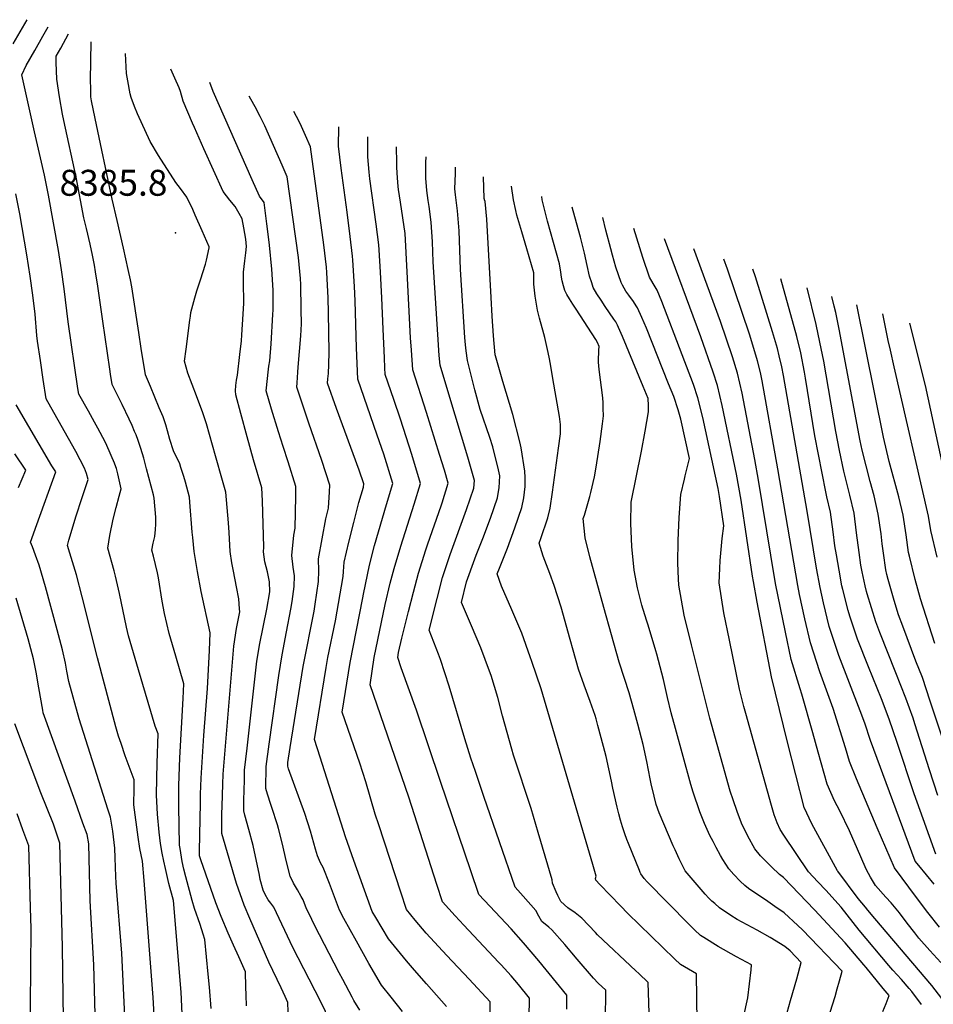
# Model space of a CAD drawing. Units: inches. Extents: x 2620261 to 2625654, y 1517878 to 1523292.
# Drawn here: x 2623833 to 2624443, y 1520725 to 1521381 of the extents above; entities that cross this region are included whole.
import ezdxf
from ezdxf.enums import TextEntityAlignment as Align

# ---------------------------------------------------------------- set-up
doc = ezdxf.new("R2010")
doc.units = ezdxf.units.IN
doc.header["$MEASUREMENT"] = 0
doc.layers.add('tile_2643_24_contour_10ft', color=22, linetype='Continuous')
doc.layers.add('tile_2643_24_spot_elev', color=74, linetype='Continuous')
doc.styles.add('Arial', font='arial.ttf')

msp = doc.modelspace()

# ---------------------------------------------------------------- linework, layer by layer
at = {"layer": 'tile_2643_24_contour_10ft'}
for points, elevation in [([(2623828.82, 1521365.35), (2623838.2, 1521381.43)], 8350), ([(2623942.83, 1520694.61), (2623940.96, 1520733.03), (2623935.89, 1520794.21), (2623932.84, 1520805.61), (2623930.43, 1520815.56), (2623929.38, 1520820.45), (2623928.33, 1520825.67), (2623927.24, 1520832.18), (2623926.67, 1520836.02), (2623926.23, 1520839.66), (2623925.17, 1520851.66), (2623924.44, 1520864.48), (2623924.73, 1520875.71), (2623925.05, 1520885.78), (2623925.58, 1520905.34), (2623923.72, 1520910.41), (2623912.45, 1520948), (2623905.87, 1520970.64), (2623904.55, 1520976.4), (2623899.76, 1520998.95), (2623897.12, 1521010.49), (2623896.31, 1521014.04), (2623891.99, 1521029.17), (2623893.4, 1521037.45), (2623895.5, 1521048.41), (2623897.52, 1521056.09), (2623899.59, 1521063.83), (2623900.95, 1521068.62), (2623898.7, 1521078.57), (2623897.74, 1521082.23), (2623896.75, 1521085.19), (2623896.52, 1521085.86), (2623891.31, 1521097.51), (2623890.18, 1521099.89), (2623885.39, 1521108.99), (2623883.18, 1521113.12), (2623879.06, 1521120.36), (2623872.76, 1521131.73), (2623872.14, 1521135.5), (2623865.7, 1521179.94), (2623862.98, 1521201.93), (2623861.23, 1521214.65), (2623859.08, 1521227.53), (2623852.52, 1521264.39), (2623849.75, 1521277.85), (2623843.09, 1521306.61), (2623834.73, 1521344.58), (2623837.67, 1521350.82), (2623843.34, 1521360.98), (2623848.71, 1521370.49), (2623852.21, 1521376.61)], 8360), ([(2623960.97, 1520722.07), (2623959.84, 1520736.48), (2623958.98, 1520745.14), (2623956.7, 1520768.08), (2623955.66, 1520771.68), (2623953.57, 1520778.11), (2623949.94, 1520788.79), (2623948.26, 1520794.14), (2623944.05, 1520809.96), (2623942.82, 1520814.97), (2623941.6, 1520820.13), (2623940.22, 1520828.96), (2623939.93, 1520831.01), (2623939.42, 1520857.08), (2623939.31, 1520867.53), (2623939.38, 1520870.91), (2623940.02, 1520889.24), (2623942.32, 1520928.8), (2623942.83, 1520938.73), (2623937.41, 1520957.07), (2623933.01, 1520972.15), (2623929.89, 1520985.49), (2623928.31, 1520993.79), (2623925.83, 1521009.4), (2623925.19, 1521012.61), (2623922.46, 1521023.73), (2623921.43, 1521027.72), (2623922.36, 1521032.34), (2623923.35, 1521036.96), (2623923.88, 1521041.6), (2623924.1, 1521045.15), (2623924.17, 1521049.76), (2623922.95, 1521062.4), (2623922.4, 1521064.57), (2623917.91, 1521081.88), (2623915.95, 1521089.2), (2623914.11, 1521095.5), (2623912.38, 1521100.81), (2623910.89, 1521104.56), (2623909.94, 1521106.94), (2623908.36, 1521110.81), (2623906.38, 1521115.06), (2623901.71, 1521124.79), (2623900.74, 1521126.62), (2623894.93, 1521138.14), (2623893.88, 1521145.15), (2623893.4, 1521148.37), (2623888.74, 1521180.37), (2623885.39, 1521203.76), (2623883.91, 1521213.35), (2623883.2, 1521217.69), (2623881.88, 1521224.36), (2623880.35, 1521231.75), (2623877.8, 1521242.32), (2623876.14, 1521249.41), (2623871.03, 1521276.52), (2623862.67, 1521314.13), (2623861.79, 1521318.41), (2623859.87, 1521330.06), (2623858.09, 1521341.81), (2623857.69, 1521352.82), (2623857.68, 1521357.1), (2623860.69, 1521362.54), (2623865.88, 1521371.91)], 8370), ([(2623984.46, 1520724.03), (2623984.34, 1520731.11), (2623984.16, 1520736.72), (2623983.81, 1520746.66), (2623979.33, 1520756.54), (2623975.76, 1520764.44), (2623972.2, 1520772.36), (2623967.69, 1520783.53), (2623964.15, 1520792.69), (2623954.06, 1520821.33), (2623953.27, 1520823.9), (2623953.19, 1520827.32), (2623953.75, 1520859.02), (2623953.89, 1520865.14), (2623954.23, 1520875.75), (2623956.05, 1520904.26), (2623958.45, 1520935.48), (2623959.89, 1520960.88), (2623960.36, 1520972.66), (2623954.28, 1521000.22), (2623951.81, 1521013.49), (2623949.6, 1521026.76), (2623948.67, 1521036.3), (2623948.35, 1521039.68), (2623946.84, 1521059.7), (2623946.57, 1521063.15), (2623943.76, 1521073.02), (2623942.63, 1521076.95), (2623940.83, 1521082.82), (2623940.03, 1521085.4), (2623938.72, 1521088.15), (2623937.59, 1521090.18), (2623935.89, 1521093.96), (2623933.37, 1521101.52), (2623931.82, 1521107.27), (2623930.68, 1521111.39), (2623928.87, 1521116.63), (2623926.39, 1521122.72), (2623920.48, 1521136.98), (2623917.1, 1521144.55), (2623914.27, 1521162.21), (2623912.8, 1521172.91), (2623908.03, 1521203.36), (2623907.23, 1521207.88), (2623905.64, 1521214.98), (2623902.44, 1521229.19), (2623898.3, 1521247.46), (2623895.04, 1521261.66), (2623883.68, 1521315.57), (2623881.26, 1521327.34), (2623880.77, 1521330.06), (2623880.62, 1521335.41), (2623880.46, 1521341.03), (2623880.95, 1521366.73)], 8380), ([(2624012.74, 1520707.45), (2624012.09, 1520726.12), (2624010.32, 1520730.09), (2624007.65, 1520736.02), (2623999.53, 1520753), (2623986.67, 1520782.19), (2623982.93, 1520791.11), (2623977.75, 1520805.6), (2623967.97, 1520838.88), (2623968.09, 1520851.92), (2623968.22, 1520857.07), (2623968.64, 1520871.76), (2623968.86, 1520878.38), (2623976.12, 1520963.76), (2623977.84, 1520975.61), (2623980.04, 1520986.59), (2623979.89, 1520988.67), (2623979.35, 1520995.38), (2623977.89, 1521003.27), (2623975.86, 1521013.69), (2623974.84, 1521019.4), (2623973.55, 1521026.96), (2623972.94, 1521039.57), (2623972.42, 1521046.04), (2623970.77, 1521066.42), (2623968.54, 1521074.28), (2623963.9, 1521090.63), (2623957.75, 1521111.98), (2623955.38, 1521119.28), (2623951.25, 1521130.75), (2623945.5, 1521145.85), (2623944.19, 1521149.67), (2623943.28, 1521153.82), (2623944.2, 1521161.65), (2623946.67, 1521181.16), (2623947.09, 1521183.85), (2623947.49, 1521186.14), (2623950, 1521195.95), (2623951.45, 1521200.62), (2623953.83, 1521207.93), (2623957.18, 1521218.51), (2623957.83, 1521221.19), (2623959.54, 1521229.39), (2623959.66, 1521230.07), (2623955.01, 1521240.55), (2623950.34, 1521251.04), (2623948.63, 1521254.86), (2623944.67, 1521263.17), (2623940.51, 1521268.86), (2623937.46, 1521272.96), (2623925.85, 1521290.8), (2623920.35, 1521300.22), (2623911.93, 1521318.69), (2623909.74, 1521323.58), (2623907.53, 1521329.44), (2623906.92, 1521332.09), (2623905.3, 1521340.66), (2623904.47, 1521345.55), (2623903.89, 1521358.85)], 8390), ([(2624026.27, 1520741.76), (2624015.4, 1520762.88), (2624002.73, 1520789.65), (2624000.79, 1520792.3), (2623998.91, 1520794.62), (2623996.94, 1520798.13), (2623995.66, 1520801.13), (2623993.75, 1520808.21), (2623993.14, 1520810.96), (2623988.89, 1520830.8), (2623986.19, 1520841.62), (2623983.51, 1520851.06), (2623982.66, 1520853.86), (2623982.67, 1520854.53), (2623982.79, 1520861.14), (2623983.11, 1520874.36), (2623983.3, 1520880.97), (2623984.93, 1520895.78), (2623991.4, 1520953.79), (2623993.4, 1520965.45), (2623998.03, 1520988.36), (2624000.01, 1521000.04), (2624000.01, 1521000.04), (2623999.84, 1521006.56), (2623998.48, 1521013.24), (2623996.71, 1521019.96), (2623995.76, 1521026.58), (2623996.07, 1521029.8), (2623995.1, 1521060.55), (2623994.8, 1521069.42), (2623989.2, 1521088.02), (2623984.88, 1521103.38), (2623980.64, 1521118.97), (2623977.35, 1521131.28), (2623977.28, 1521134.07), (2623977.5, 1521137.55), (2623977.95, 1521140.99), (2623978.49, 1521144.4), (2623980.1, 1521158.18), (2623981.14, 1521167.24), (2623981.44, 1521171.3), (2623982.38, 1521185.07), (2623982.78, 1521192.52), (2623982.6, 1521206.73), (2623982.49, 1521213.19), (2623983.36, 1521220.65), (2623984.06, 1521225.9), (2623984.55, 1521230.19), (2623984.11, 1521235), (2623982.75, 1521242.64), (2623981.64, 1521248.73), (2623979.72, 1521252.15), (2623976.88, 1521256.89), (2623973.35, 1521261.14), (2623968.93, 1521266.87), (2623962.53, 1521281.12), (2623956.15, 1521295.36), (2623949.83, 1521309.6), (2623948.61, 1521312.41), (2623942.24, 1521327.06), (2623940.42, 1521333.62), (2623939.66, 1521335.89), (2623936.7, 1521342.46), (2623934.06, 1521348.48)], 8400), ([(2624048.69, 1520741.53), (2624046.36, 1520745.96), (2624029.89, 1520777.81), (2624026.24, 1520785.29), (2624024.61, 1520788.71), (2624022.35, 1520794.55), (2624021.07, 1520796.93), (2624018.56, 1520801.37), (2624015.86, 1520805.66), (2624013.63, 1520810.32), (2624011.02, 1520820.91), (2624008.57, 1520831.63), (2624005.86, 1520842.15), (2624005.22, 1520844.53), (2624001.43, 1520856.22), (2624000.71, 1520858.15), (2623998.48, 1520865.01), (2623997.35, 1520868.84), (2623997.66, 1520883.56), (2623999.61, 1520898.41), (2624006.05, 1520944.23), (2624008.28, 1520958.08), (2624011.25, 1520973.25), (2624014.17, 1520988.42), (2624014.94, 1520993.45), (2624016.35, 1521003.44), (2624016.56, 1521010.68), (2624015.71, 1521016.49), (2624014.78, 1521024.21), (2624016.14, 1521037.65), (2624017, 1521042.36), (2624017.4, 1521063.5), (2624017.45, 1521070.29), (2624012.26, 1521086.6), (2624008.97, 1521096.93), (2624005.77, 1521106.75), (2624001.29, 1521121.66), (2623997.74, 1521133.9), (2623999.22, 1521148.44), (2623999.51, 1521150.5), (2624000.02, 1521153.92), (2624001, 1521165.24), (2624002.17, 1521184.92), (2624002.26, 1521188.03), (2624002.38, 1521197.64), (2624002.3, 1521201.02), (2624001.49, 1521215.16), (2623999.81, 1521231.01), (2623999.57, 1521233.08), (2623998.11, 1521245.32), (2623996.23, 1521259.49), (2623993.28, 1521263.81), (2623988.38, 1521274.66), (2623962.26, 1521333.63), (2623960.16, 1521339.5)], 8410), ([(2624088.6, 1520720.18), (2624081.04, 1520729.81), (2624074.58, 1520737.82), (2624066.17, 1520752.27), (2624057.81, 1520767.02), (2624049.5, 1520782.11), (2624046.49, 1520787.78), (2624041.93, 1520800.09), (2624039.86, 1520805.47), (2624035.68, 1520816.09), (2624033.97, 1520819.33), (2624031.78, 1520824.01), (2624030.63, 1520828.4), (2624027.24, 1520840.4), (2624023.41, 1520852.1), (2624012.5, 1520881.96), (2624012.05, 1520883.82), (2624012.1, 1520886.15), (2624013.57, 1520896.15), (2624022.32, 1520950.12), (2624029.6, 1520986.99), (2624030.38, 1520991.78), (2624032.57, 1521006.81), (2624032.86, 1521014.07), (2624032.58, 1521022), (2624034.91, 1521035.31), (2624037.48, 1521048.6), (2624039.25, 1521055.72), (2624039.89, 1521066.55), (2624040.1, 1521071.16), (2624034.71, 1521087.46), (2624026.17, 1521112.51), (2624018.13, 1521136.52), (2624018.33, 1521139.41), (2624018.84, 1521146.36), (2624019.09, 1521149.84), (2624020.8, 1521170.58), (2624021.19, 1521178.57), (2624021.05, 1521188.28), (2624020.68, 1521204.85), (2624020.51, 1521208.87), (2624019.14, 1521222.94), (2624011.57, 1521276.66), (2624008.24, 1521284.51), (2623996.67, 1521310.59), (2623993.57, 1521316.91), (2623990.4, 1521323.33), (2623987.48, 1521328.42), (2623986.4, 1521330.48)], 8420), ([(2624117.86, 1520723.42), (2624104.6, 1520738.67), (2624096.51, 1520747.7), (2624091.3, 1520753.91), (2624079.12, 1520768.55), (2624070.68, 1520782.79), (2624068.37, 1520786.84), (2624055, 1520823.98), (2624053.15, 1520829.14), (2624050.62, 1520836.65), (2624033.55, 1520889.67), (2624029.85, 1520901.43), (2624037.61, 1520949.6), (2624038.79, 1520956.22), (2624043.98, 1520980.65), (2624048.98, 1521010.22), (2624049.14, 1521013.43), (2624049.7, 1521019.86), (2624052.7, 1521033.1), (2624056.03, 1521046.29), (2624059.51, 1521059.47), (2624062.58, 1521069.73), (2624062.75, 1521072.03), (2624059.68, 1521081.1), (2624044.53, 1521122.26), (2624038.52, 1521139.13), (2624038.82, 1521142.09), (2624039.2, 1521145.54), (2624039.52, 1521151.6), (2624039.72, 1521159.78), (2624039.23, 1521186.04), (2624038.92, 1521195.99), (2624038.18, 1521212.88), (2624037.99, 1521216.41), (2624036.19, 1521231.26), (2624027.26, 1521296.75), (2624023.89, 1521304.25), (2624020.27, 1521312.18), (2624017.89, 1521316.92), (2624016.1, 1521320.27)], 8430), ([(2624147.19, 1520709.05), (2624147.13, 1520726.66), (2624133.05, 1520741.82), (2624118.16, 1520757.48), (2624104.4, 1520772.49), (2624097.08, 1520781.08), (2624091.15, 1520788.22), (2624087.37, 1520799.74), (2624072.75, 1520844.55), (2624070.44, 1520851.79), (2624064.17, 1520873.21), (2624060.19, 1520885.66), (2624048.38, 1520919.66), (2624053.56, 1520952.91), (2624062.06, 1520995.94), (2624062.57, 1520998.48), (2624066.5, 1521017.77), (2624069.97, 1521030.94), (2624078, 1521058.24), (2624082.01, 1521072.24), (2624076.1, 1521091.83), (2624071.56, 1521104.42), (2624067.13, 1521117.24), (2624058.78, 1521141.78), (2624057.99, 1521162.56), (2624056.92, 1521193.89), (2624056.47, 1521203.56), (2624055.42, 1521221.17), (2624055.25, 1521223.85), (2624053.69, 1521236.85), (2624051.69, 1521253.13), (2624047.55, 1521282.33), (2624045.92, 1521297.19), (2624046.19, 1521309.66), (2624046.2, 1521309.93)], 8440), ([(2624173.09, 1520715.92), (2624173.25, 1520729.07), (2624165.88, 1520738.14), (2624161.11, 1520744.01), (2624154.41, 1520751.23), (2624152.62, 1520753.13), (2624129.44, 1520777.65), (2624123.61, 1520784.01), (2624115.32, 1520793.2), (2624111.5, 1520804.94), (2624092.86, 1520863.16), (2624066.91, 1520937.89), (2624069.64, 1520956.25), (2624077.09, 1520991.43), (2624080.45, 1521005.65), (2624083.03, 1521015.44), (2624087.49, 1521030.32), (2624096.3, 1521058.31), (2624100.56, 1521072.31), (2624094.76, 1521091.55), (2624087.32, 1521115.18), (2624082.79, 1521128.1), (2624077.09, 1521144.87), (2624076.86, 1521149.41), (2624076.54, 1521156.03), (2624075.69, 1521175.07), (2624074.85, 1521195.97), (2624073.97, 1521213.12), (2624072.94, 1521227.92), (2624072.69, 1521231.37), (2624071.08, 1521245.15), (2624066.83, 1521275.23), (2624066.37, 1521279.7), (2624065.38, 1521290.02), (2624065.47, 1521300.21), (2624065.51, 1521302.55), (2624065.53, 1521303.28)], 8450), ([(2624198.1, 1520721.69), (2624198.23, 1520731.17), (2624179.4, 1520754), (2624169.32, 1520765.98), (2624160.93, 1520775.35), (2624146.71, 1520790.45), (2624139.49, 1520798.19), (2624134.09, 1520813.85), (2624113.8, 1520873.52), (2624097.98, 1520921.01), (2624087.77, 1520949.22), (2624085.44, 1520956.12), (2624085.96, 1520959.63), (2624088.03, 1520969.07), (2624092.54, 1520986.83), (2624095.85, 1520999.67), (2624099.19, 1521012.51), (2624104.16, 1521027.87), (2624105.52, 1521031.89), (2624114.39, 1521057.42), (2624115.02, 1521059.41), (2624119.12, 1521072.38), (2624116.52, 1521081.05), (2624113.32, 1521091.62), (2624104.63, 1521119.6), (2624095.4, 1521147.97), (2624094.52, 1521161.02), (2624093.98, 1521169.38), (2624091.78, 1521213.31), (2624090.26, 1521238.95), (2624088.79, 1521249.41), (2624087.2, 1521259.81), (2624085.98, 1521268.18), (2624085.77, 1521270.29), (2624085.31, 1521275.9), (2624084.73, 1521282.9), (2624084.69, 1521287.79), (2624084.63, 1521294.97), (2624084.67, 1521296.7)], 8460), ([(2624223.94, 1520714.01), (2624224.26, 1520734.3), (2624219.04, 1520739.16), (2624215.96, 1520742.39), (2624205.03, 1520755.08), (2624196.72, 1520764.83), (2624188.19, 1520774.64), (2624186.05, 1520776.31), (2624181.57, 1520780.13), (2624179.47, 1520783.83), (2624177.4, 1520787.58), (2624169.06, 1520797.1), (2624163.66, 1520803.18), (2624142.84, 1520863.57), (2624137.16, 1520880.08), (2624134.13, 1520889.17), (2624130.14, 1520902.01), (2624119.74, 1520937.11), (2624113.87, 1520954.81), (2624112.49, 1520958.36), (2624106.29, 1520974.51), (2624111.61, 1520995.5), (2624115.22, 1521009.61), (2624120.46, 1521024.92), (2624131.24, 1521054.89), (2624136.11, 1521069), (2624136.68, 1521074.14), (2624132.1, 1521089.67), (2624119.42, 1521131.78), (2624113.71, 1521151.07), (2624113.11, 1521157.56), (2624112.03, 1521171.62), (2624108.97, 1521220.03), (2624108.51, 1521233.39), (2624107.72, 1521246.48), (2624106.27, 1521256.94), (2624105.66, 1521260.93), (2624104.89, 1521267.44), (2624104.1, 1521275.76), (2624104.16, 1521286.12), (2624104.26, 1521289.97)], 8470), ([(2624253.34, 1520712.49), (2624252.46, 1520739.57), (2624246.11, 1520745.47), (2624244.25, 1520747.21), (2624218.58, 1520771.24), (2624217.19, 1520772.77), (2624208.23, 1520782.42), (2624203.76, 1520785.88), (2624198.91, 1520789.2), (2624194.07, 1520793.62), (2624192.09, 1520797.45), (2624191.02, 1520800), (2624188.7, 1520805.65), (2624188.46, 1520807.86), (2624179.15, 1520839.54), (2624174.31, 1520855.52), (2624162.65, 1520891.16), (2624161.53, 1520894.99), (2624155.3, 1520917.24), (2624152.05, 1520929.56), (2624147.62, 1520944.14), (2624146.67, 1520947.16), (2624140.73, 1520962.67), (2624134.57, 1520977.23), (2624127.86, 1520992.95), (2624131.31, 1521006.7), (2624136.77, 1521021.97), (2624137.64, 1521024.35), (2624142.21, 1521035.59), (2624147.2, 1521049.08), (2624151.89, 1521062.69), (2624152.6, 1521066.96), (2624152.93, 1521069.29), (2624153.42, 1521077.31), (2624152.55, 1521081.42), (2624148.73, 1521096.56), (2624146.84, 1521102.76), (2624140.44, 1521121.48), (2624136.74, 1521134.71), (2624132.01, 1521154.16), (2624131.01, 1521160.59), (2624130.55, 1521164.54), (2624130.22, 1521169.64), (2624127.25, 1521214.8), (2624126.27, 1521240.67), (2624125.3, 1521254.05), (2624124.01, 1521264.59), (2624123.55, 1521268.6), (2624123.83, 1521278.88), (2624123.99, 1521283.19)], 8480), ([(2624285.17, 1520713.04), (2624284.61, 1520745.2), (2624273.94, 1520751.62), (2624269.95, 1520755.31), (2624238.95, 1520785.55), (2624233.87, 1520790.68), (2624220.07, 1520804.89), (2624217.52, 1520807.69), (2624217.35, 1520808.89), (2624217.77, 1520810.33), (2624215.56, 1520818.11), (2624180.94, 1520935.32), (2624174.92, 1520953.58), (2624173.79, 1520956.74), (2624168.1, 1520972.36), (2624161.53, 1520988.04), (2624154.59, 1521003.76), (2624151.71, 1521012.04), (2624153.27, 1521015.69), (2624158.61, 1521029.04), (2624163.45, 1521042.59), (2624168.13, 1521056.21), (2624169.44, 1521062.7), (2624170.32, 1521070.31), (2624170.48, 1521076.3), (2624170.16, 1521080.48), (2624167.67, 1521095.91), (2624166.85, 1521099.99), (2624162.21, 1521118.2), (2624155.46, 1521140.3), (2624150.56, 1521157.26), (2624150.39, 1521158.03), (2624149.17, 1521170.59), (2624148.39, 1521183.79), (2624147.79, 1521196.22), (2624144.85, 1521248.33), (2624143.61, 1521260.22), (2624143.29, 1521261.27), (2624143.23, 1521261.55), (2624143.14, 1521262.17), (2624142.67, 1521276.76)], 8490), ([(2624315.98, 1520716.13), (2624318.81, 1520729.19), (2624321.02, 1520747.98), (2624321.31, 1520751.24), (2624311.22, 1520756.68), (2624299.07, 1520763.5), (2624289.45, 1520769.53), (2624287.32, 1520770.89), (2624283.33, 1520774.58), (2624279.47, 1520778.45), (2624251.79, 1520806.73), (2624249.83, 1520808.82), (2624247.57, 1520812.03), (2624247.08, 1520812.79), (2624246.54, 1520814.09), (2624239.3, 1520832.15), (2624238.22, 1520834.94), (2624236.77, 1520838.72), (2624236.61, 1520839.21), (2624235.23, 1520843.32), (2624233.92, 1520847.68), (2624232.81, 1520851.99), (2624231.75, 1520856.33), (2624228.78, 1520869.18), (2624227.88, 1520873.76), (2624224.42, 1520890.23), (2624222.71, 1520896.83), (2624218.94, 1520910.86), (2624217.74, 1520915.24), (2624217.02, 1520917.5), (2624213.69, 1520926.85), (2624209.71, 1520937.64), (2624205.93, 1520948.45), (2624202.3, 1520960.98), (2624200.37, 1520968.22), (2624194.42, 1520989.68), (2624189.61, 1521004.25), (2624186.76, 1521012.24), (2624182.42, 1521023.7), (2624179.69, 1521032.31), (2624180.93, 1521035.61), (2624185.49, 1521049.28), (2624186.96, 1521055.7), (2624188.61, 1521066.41), (2624192.61, 1521095.75), (2624193.83, 1521105.24), (2624194, 1521108.54), (2624193.99, 1521111.59), (2624193.26, 1521116.81), (2624188.9, 1521142.23), (2624187.19, 1521151.87), (2624186.36, 1521156.34), (2624185.34, 1521161.5), (2624183.47, 1521169.63), (2624182.86, 1521172.02), (2624179.9, 1521182.48), (2624178.49, 1521187.81), (2624176.94, 1521196.99), (2624176.15, 1521205.18), (2624176.24, 1521212.7), (2624171.57, 1521228.62), (2624168.24, 1521239.88), (2624164.9, 1521251.13), (2624164.1, 1521254.27), (2624162.62, 1521261.39), (2624161.3, 1521270.36)], 8500), ([(2623927.86, 1520630.83), (2623922.27, 1520729.48), (2623916.17, 1520807.61), (2623915.08, 1520820.34), (2623913.36, 1520828.82), (2623912.23, 1520836.34), (2623909.34, 1520857.97), (2623909.54, 1520869.17), (2623909.67, 1520874.59), (2623903.69, 1520890.53), (2623900.83, 1520898.77), (2623899.19, 1520903.73), (2623897.37, 1520909.87), (2623885.07, 1520955.96), (2623875.01, 1520996.67), (2623871.13, 1521011.27), (2623866.79, 1521025.69), (2623865.04, 1521030.94), (2623866.04, 1521034.43), (2623870.93, 1521050.55), (2623874.78, 1521062.17), (2623878.94, 1521074.83), (2623877.77, 1521078.79), (2623876.58, 1521082.42), (2623870.6, 1521093.64), (2623853.99, 1521123.06), (2623850.93, 1521128.69), (2623849.03, 1521141.49), (2623847.12, 1521154.29), (2623845.25, 1521167.09), (2623844.72, 1521170.92), (2623843.53, 1521185.03), (2623842.01, 1521197.68), (2623840.32, 1521210.39), (2623838.06, 1521224.71), (2623833.28, 1521251.91), (2623830.72, 1521265.4)], 8350), ([(2624345.01, 1520719.48), (2624347.24, 1520727.58), (2624351.5, 1520742.03), (2624354.41, 1520752.75), (2624347.1, 1520760.55), (2624343.62, 1520763.41), (2624333.87, 1520769.42), (2624325.01, 1520774.32), (2624311.65, 1520781.61), (2624307.55, 1520784.28), (2624300.05, 1520789.22), (2624296.77, 1520792.08), (2624294.8, 1520793.81), (2624292.8, 1520795.77), (2624290.44, 1520798.35), (2624276.97, 1520814.06), (2624273.15, 1520821.99), (2624270.35, 1520827.88), (2624269.09, 1520830.71), (2624259.75, 1520852.63), (2624257.8, 1520858.11), (2624256.36, 1520863.79), (2624254.38, 1520872.07), (2624253.71, 1520875.4), (2624251.5, 1520886.78), (2624249.06, 1520898.28), (2624245.47, 1520911.65), (2624242.77, 1520921.6), (2624239.69, 1520932.68), (2624236.51, 1520942.27), (2624233.08, 1520953.14), (2624222.76, 1520989.55), (2624213.45, 1521023.2), (2624210.36, 1521035.88), (2624209.16, 1521048.96), (2624209.85, 1521051.03), (2624213.53, 1521063.64), (2624214.18, 1521066.3), (2624216.52, 1521076.73), (2624217.67, 1521083.12), (2624220.39, 1521100.17), (2624221.92, 1521112.02), (2624222.51, 1521117.38), (2624222.5, 1521122.13), (2624222.37, 1521126.03), (2624222.07, 1521129.34), (2624219.73, 1521148.25), (2624219.27, 1521153.09), (2624219.23, 1521156.01), (2624219.4, 1521158.81), (2624219.61, 1521161.09), (2624219.77, 1521163.44), (2624218.62, 1521166.14), (2624217.43, 1521168.23), (2624204.45, 1521188.34), (2624202.21, 1521191.73), (2624199.98, 1521195.21), (2624198.17, 1521198.23), (2624196.77, 1521200.82), (2624195.87, 1521203.88), (2624195.05, 1521207.32), (2624194.61, 1521209.74), (2624194.21, 1521213.03), (2624193.28, 1521218.64), (2624185.31, 1521246.99), (2624183.45, 1521254.11), (2624181.76, 1521261.24), (2624181.4, 1521263.45)], 8510), ([(2624370.59, 1520710), (2624377.01, 1520730.11), (2624378.56, 1520735.35), (2624380.01, 1520740.52), (2624381.83, 1520747.07), (2624355.4, 1520774.64), (2624352.32, 1520777.48), (2624343.14, 1520785.93), (2624336.96, 1520790.25), (2624332.18, 1520793.45), (2624319.24, 1520802.2), (2624316.8, 1520804.26), (2624313.71, 1520807.18), (2624309.46, 1520811.49), (2624306.11, 1520815.27), (2624302.26, 1520821.53), (2624300.72, 1520824.22), (2624297.76, 1520829.53), (2624295.7, 1520833.45), (2624293.64, 1520837.54), (2624290, 1520845.54), (2624286.95, 1520853.28), (2624282.36, 1520866.47), (2624280.77, 1520871.54), (2624270.58, 1520908.91), (2624267.79, 1520919.39), (2624265.39, 1520929.43), (2624262.64, 1520941.47), (2624258.23, 1520958.32), (2624257.57, 1520960.62), (2624252.35, 1520977.74), (2624251.29, 1520980.99), (2624248.2, 1520991.06), (2624245.35, 1521002.74), (2624242.99, 1521014.49), (2624241.49, 1521030.24), (2624240.88, 1521045.42), (2624240.99, 1521059.86), (2624247.97, 1521093.65), (2624250.36, 1521107.16), (2624252.58, 1521119.94), (2624252.59, 1521124.29), (2624252.4, 1521128.9), (2624249.17, 1521136.79), (2624235.25, 1521170.1), (2624232.63, 1521176.16), (2624231.91, 1521177.78), (2624230.76, 1521179.91), (2624229.54, 1521181.77), (2624223.73, 1521190.17), (2624220.97, 1521194.39), (2624218.21, 1521198.62), (2624215.83, 1521202.91), (2624214.77, 1521206.04), (2624213.34, 1521210.41), (2624211.79, 1521217.51), (2624209.99, 1521225.69), (2624209.36, 1521228.54), (2624207.32, 1521236.33), (2624202.45, 1521253.96), (2624201.82, 1521256.43)], 8520), ([(2624408.87, 1520720.12), (2624411.06, 1520725.58), (2624413.08, 1520730.88), (2624409.18, 1520735.61), (2624397.69, 1520749.48), (2624396.23, 1520751.21), (2624383.68, 1520766), (2624363.25, 1520787.98), (2624342.64, 1520809.61), (2624340.1, 1520811.6), (2624338.59, 1520812.79), (2624335.97, 1520815.27), (2624327.4, 1520823.95), (2624323.51, 1520828.59), (2624318.9, 1520837.1), (2624314.71, 1520845.74), (2624311.71, 1520853.47), (2624308.98, 1520861.21), (2624307.2, 1520866.99), (2624293.45, 1520915.7), (2624281.22, 1520964.68), (2624276.46, 1520984.5), (2624272.87, 1521004.39), (2624272.63, 1521008.73), (2624272.22, 1521019.08), (2624272.46, 1521034.12), (2624273.03, 1521049.46), (2624274.14, 1521064.79), (2624276.58, 1521075.17), (2624277.1, 1521077.39), (2624279.87, 1521088.96), (2624274.12, 1521115.08), (2624272.48, 1521121.41), (2624269.46, 1521130.15), (2624266.07, 1521138.66), (2624251.25, 1521175.75), (2624248.26, 1521182.86), (2624245.18, 1521189.4), (2624244.36, 1521190.72), (2624242.56, 1521193.59), (2624239.4, 1521197.74), (2624237.52, 1521200.33), (2624235.2, 1521204.43), (2624234.3, 1521206.27), (2624230.9, 1521216.49), (2624228.57, 1521224.46), (2624227.4, 1521228.61), (2624224.21, 1521241.11), (2624222.14, 1521249.44)], 8530), ([(2624434.69, 1520724.79), (2624428.23, 1520733.55), (2624426.55, 1520735.57), (2624421.37, 1520741.42), (2624415.51, 1520747.84), (2624413.01, 1520750.78), (2624393.21, 1520774.31), (2624381.15, 1520789.66), (2624370.93, 1520801.01), (2624365.45, 1520806.67), (2624359.41, 1520813.29), (2624342.95, 1520837.71), (2624340.47, 1520841.58), (2624338.42, 1520845.92), (2624336.34, 1520851.3), (2624334.6, 1520857.51), (2624317.52, 1520918.76), (2624316.2, 1520923.58), (2624313.25, 1520935.13), (2624306.56, 1520967.79), (2624302.91, 1520986.08), (2624299.81, 1521005.99), (2624300.24, 1521015.46), (2624300.48, 1521020.76), (2624301.82, 1521035.57), (2624302.92, 1521043.9), (2624300.03, 1521063.51), (2624299.08, 1521068.76), (2624288.79, 1521116.27), (2624285.47, 1521129.42), (2624282.54, 1521138.21), (2624275.14, 1521157.92), (2624261.51, 1521193.54), (2624258.51, 1521201.08), (2624255.82, 1521205.45), (2624253.27, 1521209.71), (2624248.8, 1521222.89), (2624242.91, 1521242.31)], 8540), ([(2624448.15, 1520728.91), (2624441.58, 1520737.62), (2624403.67, 1520782.27), (2624398.9, 1520787.75), (2624397.28, 1520789.68), (2624392.55, 1520795.59), (2624378.93, 1520813.7), (2624378.75, 1520813.96), (2624361.64, 1520845.38), (2624356.4, 1520856.25), (2624345.34, 1520899.76), (2624339.9, 1520921.6), (2624334.59, 1520943.34), (2624325.19, 1520993.05), (2624322.6, 1521006.85), (2624322.02, 1521010.38), (2624314.43, 1521061.11), (2624311.34, 1521078.48), (2624301.75, 1521124.26), (2624298.66, 1521137.55), (2624295.83, 1521146.41), (2624287.49, 1521169.88), (2624263.23, 1521235.32)], 8550), ([(2624447.64, 1520752.77), (2624440.25, 1520760.94), (2624432.98, 1520769.17), (2624430.18, 1520772.67), (2624425.21, 1520779.01), (2624419.97, 1520786.02), (2624414.4, 1520792.61), (2624410.95, 1520796.3), (2624403.95, 1520804.16), (2624402.02, 1520807.43), (2624400.7, 1520809.84), (2624398.09, 1520814.62), (2624397.17, 1520816.67), (2624391.9, 1520828.51), (2624386.71, 1520840.57), (2624380.25, 1520853.89), (2624376.69, 1520860.58), (2624371.69, 1520871.69), (2624365.79, 1520893.08), (2624362.33, 1520905.93), (2624354.97, 1520931.81), (2624353.74, 1520935.26), (2624347.8, 1520954.79), (2624344, 1520972.99), (2624340.66, 1520989.27), (2624337.39, 1521005.55), (2624334.21, 1521024.4), (2624326.09, 1521074.39), (2624323.58, 1521088.2), (2624315.05, 1521132.46), (2624312.01, 1521145.78), (2624308.63, 1521156.57), (2624300.64, 1521180.24), (2624282.87, 1521228.57)], 8560), ([(2624446.73, 1520776.4), (2624438.93, 1520786.24), (2624431.39, 1520796.2), (2624416.6, 1520815.88), (2624405.16, 1520842.73), (2624391.34, 1520875.37), (2624386.6, 1520886.75), (2624384.01, 1520895.9), (2624375.71, 1520922.21), (2624366.88, 1520946.65), (2624360.57, 1520965.86), (2624356.88, 1520981.95), (2624353.37, 1520998.19), (2624352.15, 1521004.25), (2624338.85, 1521082.06), (2624328.45, 1521140.73), (2624327.21, 1521146.19), (2624325.37, 1521154.02), (2624324.27, 1521157.65), (2624319.96, 1521171.76), (2624305.24, 1521215.16), (2624302.78, 1521221.73)], 8570), ([(2624443.16, 1520805.08), (2624432.85, 1520817.5), (2624430.44, 1520820.45), (2624400.6, 1520900.88), (2624396.88, 1520912.41), (2624393.74, 1520920.57), (2624379.53, 1520957.61), (2624373.16, 1520976.77), (2624369.3, 1520992.71), (2624367.05, 1521002.94), (2624364.69, 1521015.65), (2624358.4, 1521053.8), (2624342.58, 1521144.28), (2624341.49, 1521149.94), (2624339.77, 1521157.28), (2624338.59, 1521162.17), (2624335.33, 1521173.41), (2624323.88, 1521209.89), (2624322.22, 1521215.04)], 8580), ([(2624444.29, 1520825.03), (2624435.71, 1520848.62), (2624429.76, 1520865.2), (2624418.53, 1520899.54), (2624413.15, 1520915.02), (2624407.95, 1520928.73), (2624399.24, 1520950.01), (2624392.05, 1520968.46), (2624386.92, 1520983.83), (2624385.7, 1520987.63), (2624382.2, 1521001.61), (2624381.66, 1521003.95), (2624379.68, 1521014.33), (2624377.9, 1521024.62), (2624376.97, 1521030.59), (2624375.83, 1521039.97), (2624373.9, 1521053.03), (2624371.62, 1521063.3), (2624370.88, 1521066.55), (2624363.65, 1521103.97), (2624357.32, 1521142.51), (2624356.64, 1521146.42), (2624354.14, 1521159.25), (2624351.61, 1521170.19), (2624340.9, 1521208.62)], 8590), ([(2624445.64, 1520864.28), (2624439.97, 1520881.31), (2624430.33, 1520911.92), (2624429.03, 1520915.8), (2624424.33, 1520929.09), (2624417.62, 1520946.03), (2624406.93, 1520972.88), (2624404.29, 1520980.04), (2624398.35, 1520998.59), (2624397.94, 1521000.22), (2624397.09, 1521003.91), (2624395.15, 1521013.22), (2624394.32, 1521017.83), (2624393.08, 1521026.3), (2624391.41, 1521039.35), (2624389.71, 1521052.41), (2624386.92, 1521064.53), (2624382.99, 1521080.47), (2624380.07, 1521094.14), (2624377.63, 1521106.79), (2624369.54, 1521153.7), (2624366.97, 1521166.51), (2624364.44, 1521178.11), (2624358.47, 1521202.58)], 8600), ([(2624459.26, 1520870.37), (2624440.54, 1520927.14), (2624435.25, 1520942.83), (2624430.96, 1520953.76), (2624422.14, 1520977.11), (2624419.37, 1520984.65), (2624416.39, 1520994.22), (2624412.49, 1521008.15), (2624411.55, 1521011.58), (2624410.99, 1521014.56), (2624409.28, 1521025.66), (2624408.42, 1521031.94), (2624407.74, 1521038.71), (2624405.87, 1521051.78), (2624403.03, 1521063.9), (2624400.42, 1521073.64), (2624395.2, 1521094.51), (2624393.84, 1521100.71), (2624379.75, 1521175.05), (2624377.49, 1521186.15), (2624376.35, 1521190.48), (2624374.85, 1521196.95)], 8610), ([(2624443.5, 1520965.46), (2624434.07, 1520995.39), (2624430.46, 1521008.29), (2624426.67, 1521023.72), (2624426.1, 1521026.12), (2624424.52, 1521038.05), (2624422.48, 1521051.12), (2624419.48, 1521063.25), (2624413.24, 1521086.82), (2624409.43, 1521103.12), (2624391.53, 1521191.22)], 8620), ([(2624445.18, 1521023.01), (2624440.94, 1521040.97), (2624439.3, 1521050.46), (2624416.56, 1521150.04), (2624413.94, 1521161.11), (2624412.51, 1521167.62), (2624408.82, 1521185.27)], 8630), ([(2624474.14, 1520977.41), (2624473.51, 1520979.42), (2624472.66, 1520982.46), (2624468.53, 1520997.77), (2624458.04, 1521042.01), (2624437.42, 1521137.54), (2624427, 1521179.02)], 8640), ([(2623907.28, 1520632.99), (2623901.42, 1520759.13), (2623897.7, 1520805.8), (2623897.49, 1520810.09), (2623896.98, 1520822.73), (2623896.79, 1520829.09), (2623895.29, 1520840.41), (2623893.79, 1520849.73), (2623892.03, 1520855.03), (2623872.86, 1520915.29), (2623866.1, 1520940.11), (2623864.78, 1520946.98), (2623863.76, 1520952.48), (2623861.84, 1520961.32), (2623858.26, 1520974.72), (2623850.47, 1521003.33), (2623846.15, 1521017.76), (2623843.83, 1521024.36), (2623841.81, 1521029.96), (2623840.42, 1521033.01), (2623844.71, 1521044.79), (2623857.34, 1521080.02), (2623854.8, 1521083.95), (2623830.98, 1521124.74)], 8340), ([(2623832.37, 1521069.56), (2623837.32, 1521081.11), (2623830.11, 1521092)], 8330), ([(2623884.63, 1520676.9), (2623882.61, 1520751.2), (2623880.37, 1520794.06), (2623879.35, 1520831.99), (2623878.36, 1520838.24), (2623875.47, 1520845.71), (2623870.17, 1520860.39), (2623848.96, 1520919.34), (2623848.62, 1520921.13), (2623845.96, 1520935.93), (2623844.29, 1520946.38), (2623842.5, 1520955.26), (2623838.92, 1520968.66), (2623830.91, 1520995.82)], 8330), ([(2624073.71, 1520256.82), (2624044.58, 1520284.76), (2624012.5, 1520314.2), (2623952.12, 1520366.32), (2623940.47, 1520376.71), (2623935.94, 1520390.48), (2623916.61, 1520453.08), (2623880.8, 1520558.21), (2623876.73, 1520571.41), (2623872.67, 1520585.73), (2623869.32, 1520600.04), (2623868.89, 1520603.89), (2623868.44, 1520610.37), (2623868.45, 1520617.39), (2623868.43, 1520619.93), (2623864.25, 1520677.28), (2623863.19, 1520682.81), (2623862.55, 1520714.82), (2623861.91, 1520762.97), (2623860.09, 1520832.3), (2623856.5, 1520843.07), (2623855.74, 1520845.16), (2623847.37, 1520865.98), (2623830.02, 1520911.92)], 8320), ([(2623840.26, 1520698.13), (2623840.89, 1520775.55), (2623840.57, 1520789.37), (2623839.39, 1520830.57), (2623835.47, 1520841.32), (2623831.48, 1520852.06)], 8310), ([(2624042.87, 1520587.33), (2624035.88, 1520618.96), (2624036.33, 1520626.89), (2624036.74, 1520634.4), (2624037.39, 1520698.54), (2624037.34, 1520706.43), (2624037.25, 1520720.26), (2624034.25, 1520726.25), (2624026.27, 1520741.76)], 8400), ([(2624060.12, 1520721.03), (2624056.08, 1520727.49), (2624054.92, 1520729.67), (2624048.69, 1520741.53)], 8410)]:
    msp.add_lwpolyline(points, dxfattribs=dict(at, elevation=elevation))
at = {"layer": 'tile_2643_24_spot_elev'}
msp.add_point((2623937.14, 1521239.41, 8385.8), dxfattribs=at)

# ---------------------------------------------------------------- texts
at = {"color": 18, "style": 'Arial'}
msp.add_text('8385.8', height=17.28, dxfattribs=at).set_placement((2623895.82, 1521272.69), align=Align.MIDDLE_CENTER)

doc.saveas('drawing.dxf')
